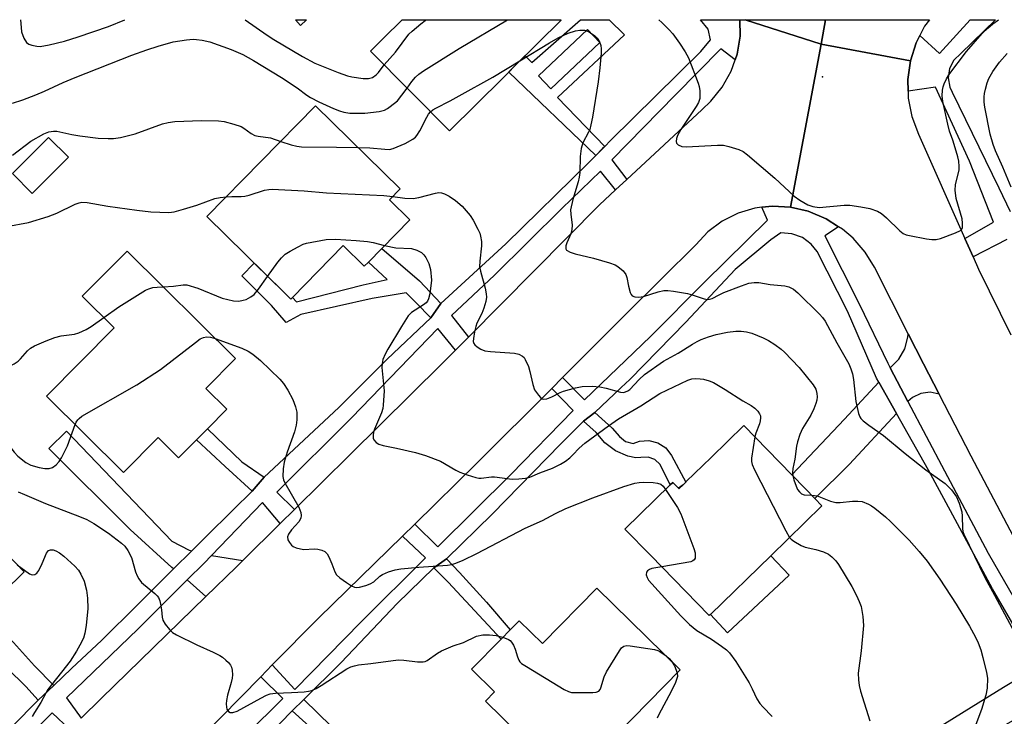
# Model space of a CAD drawing. Units: inches. Extents: x 1309876 to 1315757, y 469450 to 473451.
# Drawn here: x 1314003 to 1314254, y 473273 to 473450 of the extents above; entities that cross this region are included whole.
import ezdxf

# ---------------------------------------------------------------- set-up
doc = ezdxf.new("R2010")
doc.units = ezdxf.units.IN
doc.header["$MEASUREMENT"] = 0
for name, color, linetype in [('BLDG-Footprint', 5, 'Continuous'), ('CULTRL-Pad', 6, 'Continuous'), ('ELEV-Spot Elevation', 7, 'Continuous'), ('TRANS-Driveway', 251, 'Continuous'), ('TRANS-Non Street Sidewalk', 7, 'Continuous'), ('TRANS-Road', 130, 'Continuous'), ('TRANS-Street Sidewalk', 7, 'Continuous'), ('Undefined', 1, 'Continuous')]:
    doc.layers.add(name, color=color, linetype=linetype)

msp = doc.modelspace()

# ---------------------------------------------------------------- linework, layer by layer
at = {"layer": 'BLDG-Footprint'}
for points, elevation in [([(1314076.4, 473450.35), (1314074.87, 473448.92), (1314073.54, 473450.35)], 185.88), ([(1314126.44, 473435.58), (1314112.79, 473422.06), (1314092.69, 473442.36), (1314092.91, 473442.58), (1314093.86, 473443.52), (1314096, 473445.64), (1314100.75, 473450.35), (1314141.11, 473450.35), (1314141.23, 473450.22), (1314129.31, 473438.42)], 181.52), ([(1314102.68, 473399.35), (1314095.52, 473392.06), (1314092.13, 473388.61), (1314091.09, 473387.54), (1314085.75, 473392.79), (1314072.81, 473379.61), (1314072.38, 473379.17), (1314070.64, 473380.87), (1314050.98, 473400.17), (1314078.67, 473428.38), (1314100.21, 473407.23), (1314097.48, 473404.45)], 186.68), ([(1314015.73, 473415.29), (1314006.51, 473406.08), (1314001.43, 473411.17), (1314010.65, 473420.37)], 185.07), ([(1314051.17, 473346.13), (1314048.34, 473343.29), (1314043.78, 473338.7), (1314038.59, 473343.87), (1314029.76, 473334.98), (1314010.14, 473354.47), (1314027.37, 473371.81), (1314019.25, 473379.87), (1314030.7, 473391.4), (1314058.3, 473363.99), (1314050.75, 473356.39), (1314056.09, 473351.09)], 189.66), ([(1314203.39, 473330.92), (1314205.86, 473328.39), (1314207.71, 473326.49), (1314194.67, 473313.78), (1314179.26, 473298.76), (1314179, 473298.5), (1314163.99, 473313.9), (1314157.51, 473320.55), (1314169.05, 473331.8), (1314169.71, 473332.44), (1314171.12, 473331), (1314171.27, 473330.84), (1314172.3, 473331.84), (1314173.01, 473332.54), (1314173.13, 473332.65), (1314179.48, 473338.84), (1314187.78, 473346.93), (1314193.79, 473340.77), (1314200.03, 473334.37)], 189.51), ([(1313984.06, 473330.71), (1314004.42, 473309.64), (1313993.86, 473299.43), (1313992.99, 473298.59), (1313993.84, 473297.71), (1313990.5, 473294.49), (1313987.83, 473291.91), (1313984.99, 473294.85), (1313972.82, 473283.09), (1313954.7, 473301.83), (1313956.53, 473303.6), (1313955.79, 473304.36), (1313950.06, 473310.29), (1313948.43, 473311.98), (1313965.18, 473328.17), (1313973.03, 473320.05)], 194.36), ([(1314150.35, 473305.52), (1314171.6, 473284.73), (1314143.33, 473255.83), (1314121.94, 473276.74), (1314124.28, 473279.13), (1314118.45, 473284.84), (1314125.97, 473292.53), (1314128.26, 473294.87), (1314130.54, 473297.2), (1314136.51, 473291.37)], 192.51)]:
    msp.add_lwpolyline(points, close=True, dxfattribs=dict(at, elevation=elevation))
at = {"layer": 'CULTRL-Pad'}
msp.add_lwpolyline([(1314199.32, 473308.85), (1314183.67, 473294.09), (1314179.26, 473298.76), (1314194.67, 473313.78)], close=True, dxfattribs=at)
at = {"layer": 'ELEV-Spot Elevation'}
msp.add_point((1314207.8, 473435.8, 181.5), dxfattribs=at)
at = {"layer": 'TRANS-Driveway'}
for points in [[(1314237.54, 473354.92), (1314235.23, 473355.41), (1314232.88, 473355.12), (1314230.76, 473354.08), (1314229.61, 473353.05), (1314225.1, 473361.64), (1314227.26, 473363.82), (1314228.79, 473366.48), (1314229.59, 473369.44), (1314229.67, 473370.27), (1314233.53, 473362.64)], [(1314226.69, 473350.05), (1314214.73, 473337.12), (1314205.86, 473328.39), (1314203.39, 473330.93), (1314200.03, 473334.37), (1314213.44, 473348.53), (1314222.19, 473358)], [(1314047.13, 473315), (1314042.49, 473310.43), (1314042.04, 473310.79), (1314031.46, 473320.48), (1314010.75, 473341.11), (1314015.24, 473345.47), (1314042.04, 473317.51), (1314046.5, 473315.18)], [(1314060.17, 473312.58), (1314058.43, 473310.86), (1314050.7, 473303.35), (1314045.98, 473307.61), (1314050.27, 473311.9), (1314052.13, 473313.83)], [(1314267.31, 473278.09), (1314260.37, 473274.06), (1314249.28, 473267.69), (1314248.49, 473267.24), (1314246.78, 473266.21), (1314232.25, 473257.43), (1314227.83, 473264.02), (1314227.81, 473264.05), (1314243.9, 473274.07), (1314253.93, 473280.28), (1314262.69, 473285.56), (1314266.27, 473279.78)]]:
    msp.add_lwpolyline(points, close=True, dxfattribs=at)
at = {"layer": 'TRANS-Non Street Sidewalk'}
for points in [[(1314110.58, 473378), (1314108.07, 473374.43), (1314104.27, 473378.23), (1314101.74, 473380.77), (1314093.07, 473379.29), (1314074.91, 473375.27), (1314071.21, 473373.21), (1314067.42, 473377.57), (1314059.88, 473385.12), (1314063.03, 473388.34), (1314070.64, 473380.87), (1314072.38, 473379.17), (1314072.81, 473379.61), (1314073.85, 473378.48), (1314090.83, 473382.79), (1314096.93, 473384.18), (1314092.13, 473388.61), (1314095.52, 473392.06), (1314105.18, 473383.8)], [(1314146.94, 473348.05), (1314149.85, 473350.28), (1314154.22, 473346.25), (1314156.08, 473344.15), (1314157.67, 473342.88), (1314159.59, 473342.33), (1314161.2, 473342.94), (1314163.59, 473343.13), (1314165.91, 473342.54), (1314167.91, 473341.23), (1314169.39, 473339.35), (1314173.01, 473332.54), (1314172.3, 473331.84), (1314171.12, 473330.99), (1314169.71, 473332.44), (1314169.05, 473331.8), (1314166.48, 473337), (1314165.16, 473338.28), (1314163.41, 473338.92), (1314161.55, 473338.8), (1314160.32, 473338.68), (1314158.21, 473339.15), (1314155.09, 473340.5), (1314152.37, 473342.53), (1314150.18, 473345.13)], [(1314065.54, 473333.76), (1314062.51, 473330.2), (1314055.61, 473336.54), (1314048.34, 473343.29), (1314051.16, 473346.13), (1314059.87, 473337.66)], [(1314108.82, 473310.65), (1314112.07, 473313), (1314115.32, 473309.53), (1314122.2, 473301.96), (1314128.26, 473294.87), (1314125.97, 473292.53), (1314112.46, 473307.01)], [(1314011.95, 473280.69), (1314007.99, 473277), (1314004.82, 473280.45), (1313990.5, 473294.49), (1313993.84, 473297.71), (1313992.99, 473298.59), (1313993.86, 473299.43), (1314001.68, 473291.62), (1314007.07, 473285.69)], [(1314072.72, 473274.27), (1314075.71, 473277.14), (1314082.74, 473270.28), (1314091.75, 473261.37), (1314097.98, 473254.24), (1314096.16, 473252.39), (1314091.6, 473256.87), (1314091.32, 473256.59), (1314088.95, 473258.8), (1314080.55, 473267.2)]]:
    msp.add_lwpolyline(points, close=True, dxfattribs=at)
for points in [[(1314152.36, 473418.07, 0), (1314151.8, 473417.52, 0), (1314150.07, 473415.77, 0), (1314127.88, 473437, 0), (1314129.31, 473438.42, 0), (1314132.11, 473441.19, 0), (1314133.82, 473439.46, 0), (1314146.18, 473450.35, 0), (1314153.49, 473450.35, 0), (1314157.37, 473446.5, 0), (1314140.31, 473430.55, 0)], [(1314151.09, 473444.53, 0), (1314147.99, 473447.82, 0), (1314135.48, 473436.04, 0), (1314138.58, 473432.75, 0)]]:
    msp.add_polyline3d(points, close=True, dxfattribs=at)
at = {"layer": 'TRANS-Road'}
for points in [[(1314018.92, 473272.36), (1314024.01, 473277.38), (1314050.7, 473303.35), (1314058.43, 473310.86), (1314060.17, 473312.58), (1314069.69, 473321.98), (1314073.3, 473325.54), (1314087.38, 473339.44), (1314110.88, 473362.66), (1314114.35, 473366.17), (1314117.64, 473369.49), (1314151.03, 473403.22), (1314155.08, 473406.97), (1314157.96, 473409.65), (1314177.08, 473427.39), (1314179.41, 473429.56), (1314182.3, 473433.17), (1314184.54, 473437.22), (1314185.55, 473440.1), (1314186.07, 473441.59), (1314186.82, 473446.15), (1314186.8, 473450.34), (1314188.16, 473450.34), (1314207.5, 473444.11), (1314199.65, 473402.63), (1314195.14, 473402.88), (1314192.39, 473402.56), (1314190.64, 473402.35), (1314186.31, 473401.04), (1314182.27, 473399), (1314178.65, 473396.29), (1314175.54, 473393), (1314158.11, 473375.7), (1314141.58, 473359.15), (1314138.84, 473356.4), (1314119.88, 473337.42), (1314103.93, 473321.84), (1314100.81, 473318.79), (1314079.48, 473297.96), (1314067.66, 473285.94), (1314064.71, 473282.95), (1314049.41, 473267.38)], [(1314260.63, 473310.81), (1314245.74, 473339.13), (1314237.54, 473354.92), (1314233.53, 473362.64), (1314229.67, 473370.27), (1314221.05, 473387.33), (1314218.71, 473391.11), (1314215.64, 473394.65), (1314212.93, 473396.95), (1314211.91, 473397.61), (1314208.81, 473399.59), (1314204.19, 473401.56), (1314199.65, 473402.63), (1314207.5, 473444.11), (1314230.26, 473439.88), (1314229.59, 473435.15), (1314229.66, 473432.14), (1314229.7, 473430.37), (1314230.6, 473425.68), (1314232.26, 473421.2), (1314244.13, 473394.6), (1314246.21, 473389.93), (1314247.62, 473386.75), (1314255.79, 473370.02)]]:
    msp.add_lwpolyline(points, dxfattribs=at)
msp.add_lwpolyline([(1314232.64, 473446.3), (1314231.7, 473444.44), (1314230.26, 473439.88), (1314207.5, 473444.11), (1314208.57, 473450.34), (1314235.07, 473450.34), (1314233.86, 473448.7)], close=True, dxfattribs=at)
msp.add_polyline3d([(1314208.57, 473450.34, 0), (1314207.5, 473444.11, 0), (1314188.16, 473450.34, 0)], close=True, dxfattribs=at)
at = {"layer": 'TRANS-Street Sidewalk'}
for points in [[(1314001.34, 473270.26), (1314007.99, 473277), (1314011.95, 473280.69), (1314016.52, 473285.01), (1314024.19, 473292.27), (1314033.28, 473301.23), (1314041.84, 473309.79), (1314042.49, 473310.43), (1314047.13, 473315), (1314050.66, 473318.48), (1314057.69, 473325.43), (1314062.51, 473330.2), (1314065.54, 473333.76), (1314084.64, 473351.53), (1314096.88, 473363.87), (1314108.07, 473374.43), (1314110.58, 473378), (1314127.19, 473393.23), (1314148.34, 473414.01), (1314150.07, 473415.77), (1314152.36, 473418.07), (1314153.86, 473419.56), (1314176.84, 473442.24), (1314179.26, 473445.2), (1314178.74, 473447.94), (1314176.78, 473450.34), (1314186.8, 473450.34), (1314186.82, 473446.15), (1314186.07, 473441.59), (1314185.55, 473440.1), (1314181.96, 473442.93), (1314170.37, 473431.21), (1314154.17, 473414.61), (1314157.96, 473409.65), (1314155.08, 473406.97), (1314151.27, 473411.72), (1314141.4, 473402.23), (1314124.28, 473385.25), (1314113.35, 473374.98), (1314117.64, 473369.49), (1314114.35, 473366.17), (1314109.79, 473371.68), (1314087.93, 473349.03), (1314068.84, 473329.94), (1314073.3, 473325.54), (1314069.69, 473321.98), (1314065.15, 473327.3), (1314052.13, 473313.83), (1314050.27, 473311.9), (1314045.98, 473307.61), (1314033.41, 473295.04), (1314015.24, 473277.53), (1314018.92, 473272.36)], [(1314254.84, 473394.31), (1314246.21, 473389.93), (1314244.13, 473394.6), (1314251.37, 473398.75), (1314245.3, 473414.35), (1314236.61, 473433.18), (1314229.66, 473432.14), (1314229.59, 473435.15), (1314230.26, 473439.88), (1314231.7, 473444.44), (1314232.64, 473446.3), (1314237.66, 473441.74), (1314245.48, 473450.34), (1314251.88, 473450.34), (1314243.06, 473441.74), (1314241.33, 473440.07), (1314240.23, 473437.93), (1314239.88, 473435.55), (1314240.31, 473433.18), (1314240.9, 473431.93), (1314252.76, 473407.51), (1314255.68, 473401.49)], [(1314016.05, 473269.52), (1314011.55, 473273.71), (1313991.01, 473253.03)]]:
    msp.add_lwpolyline(points, dxfattribs=at)
for points in [[(1314051.75, 473258.92, 0), (1314070.36, 473277.4, 0), (1314064.71, 473282.95, 0), (1314067.66, 473285.94, 0), (1314073.39, 473279.66, 0), (1314090.26, 473296.95, 0), (1314106.68, 473313.24, 0), (1314100.81, 473318.79, 0), (1314103.93, 473321.84, 0), (1314109.85, 473316.04, 0), (1314128.46, 473334.51, 0), (1314144.32, 473350.8, 0), (1314138.84, 473356.4, 0), (1314141.58, 473359.15, 0), (1314147.21, 473353.52, 0), (1314164.02, 473369.64, 0), (1314177.82, 473383.52, 0), (1314193.85, 473399.31, 0), (1314192.39, 473402.56, 0), (1314195.14, 473402.88, 0), (1314199.65, 473402.63, 0), (1314204.19, 473401.56, 0), (1314208.81, 473399.59, 0), (1314211.91, 473397.61, 0), (1314208.44, 473395.26, 0), (1314217.27, 473377.77, 0), (1314224.48, 473362.81, 0), (1314225.1, 473361.64, 0), (1314229.61, 473353.05, 0), (1314238.91, 473335.36, 0), (1314250.04, 473314.45, 0), (1314261.86, 473293.93, 0)], [(1314261.89, 473286.87, 0), (1314251.11, 473305.31, 0), (1314241.02, 473324.13, 0), (1314234.85, 473335.61, 0), (1314226.69, 473350.05, 0), (1314222.19, 473358, 0), (1314221.61, 473359.04, 0), (1314214.23, 473376.07, 0), (1314206.52, 473391.31, 0), (1314204.98, 473393.19, 0), (1314202.7, 473394.85, 0), (1314200.04, 473395.82, 0), (1314197.22, 473396.02, 0), (1314194.7, 473394.28, 0), (1314185.62, 473386.67, 0), (1314173.01, 473373.29, 0), (1314158.71, 473358.68, 0), (1314156.52, 473356.61, 0), (1314149.85, 473350.28, 0), (1314146.94, 473348.05, 0), (1314141.16, 473342.28, 0), (1314123.67, 473324.37, 0), (1314112.07, 473313, 0), (1314108.82, 473310.65, 0), (1314099.51, 473301.59, 0), (1314085.16, 473286.58, 0), (1314075.71, 473277.14, 0), (1314072.72, 473274.27, 0), (1314053.99, 473255.01, 0)]]:
    msp.add_polyline3d(points, dxfattribs=at)
at = {"layer": 'Undefined'}
for points, elevation in [([(1314096.14, 473438.87), (1314099.02, 473442.08), (1314102.48, 473446.67), (1314103.28, 473447.47), (1314105.47, 473449.28), (1314106.64, 473450.13), (1314107, 473450.35)], 180), ([(1314102, 473432.95), (1314103.22, 473434.65), (1314104.14, 473435.72), (1314104.95, 473436.49), (1314106.16, 473437.35), (1314115.28, 473443.05), (1314127.59, 473450.35)], 182), ([(1314130.75, 473439.84), (1314138.29, 473444.46), (1314140.53, 473445.72), (1314143.07, 473446.92), (1314144.92, 473447.53), (1314146.05, 473447.69), (1314147.16, 473447.68), (1314147.94, 473447.44), (1314148.69, 473447.05), (1314149.86, 473446.24), (1314150.45, 473445.66), (1314150.98, 473444.76), (1314151.33, 473443.76), (1314151.46, 473442.97), (1314151.48, 473441.86), (1314151.13, 473438.13), (1314150.66, 473434.52), (1314149.21, 473425.56), (1314148.85, 473423.56), (1314148.53, 473422.42), (1314148.2, 473421.67), (1314146.76, 473418.97), (1314146.37, 473417.58), (1314146.1, 473415.54), (1314145.99, 473411.39), (1314145.88, 473410.22), (1314145.61, 473409.06), (1314144.24, 473404.5), (1314143.67, 473401.94), (1314143.68, 473400.81), (1314144.05, 473397.99), (1314144, 473396.86), (1314143.73, 473395.79), (1314142.7, 473393.54), (1314142.42, 473392.74), (1314142.42, 473392), (1314142.65, 473391.63), (1314143.51, 473391.16), (1314144.84, 473390.73), (1314149.46, 473389.6), (1314153.59, 473388.44), (1314154.98, 473387.93), (1314155.72, 473387.49), (1314157.04, 473386.35), (1314157.71, 473385.45), (1314157.97, 473384.68), (1314158.4, 473382.44), (1314158.84, 473380.83), (1314159.05, 473380.37), (1314159.35, 473380.02), (1314160, 473379.76), (1314161.07, 473379.69), (1314162.19, 473379.79), (1314165.97, 473381.01), (1314167.41, 473381.32), (1314168.44, 473381.39), (1314169.91, 473381.22), (1314173.44, 473380.56), (1314174.59, 473380.25), (1314177.69, 473379.24), (1314178.53, 473379.08), (1314179.03, 473379.11), (1314179.76, 473379.34), (1314181.47, 473380.25), (1314182.74, 473380.83), (1314187.16, 473382.51), (1314189.1, 473383.19), (1314190.47, 473383.42), (1314191.58, 473383.39), (1314194.5, 473382.91), (1314198.24, 473382.57), (1314199.29, 473382.29), (1314200.44, 473381.69), (1314201.56, 473380.77), (1314207.09, 473375.36), (1314207.87, 473374.48), (1314208.51, 473373.5), (1314211.47, 473368.02), (1314214.54, 473362.63), (1314215.09, 473361.36), (1314215.47, 473360.09), (1314215.71, 473358.7), (1314216.34, 473353.09), (1314217.05, 473349.97), (1314217.34, 473349.18), (1314217.64, 473348.72), (1314218.24, 473348.11), (1314219.62, 473347.02), (1314223.41, 473344.38), (1314228.87, 473339.79), (1314234.15, 473335.66), (1314239.13, 473332.18), (1314240.69, 473330.56), (1314242.02, 473328.77), (1314242.68, 473327.16), (1314243.33, 473324.93), (1314243.45, 473323.81), (1314243.49, 473320.71), (1314243.62, 473319.91), (1314243.83, 473319.27), (1314249.16, 473308.24), (1314251.68, 473303.75), (1314256.18, 473295.35)], 184), ([(1314001.42, 473429.11), (1314004.13, 473429.95), (1314007.44, 473431.23), (1314009.61, 473432.14), (1314014.37, 473434.36), (1314017.41, 473435.64), (1314031.88, 473441.29), (1314035.69, 473442.68), (1314038.54, 473443.6), (1314042.38, 473444.68), (1314045.78, 473445.19), (1314047.48, 473445.36), (1314048.34, 473445.34), (1314049.78, 473445.16), (1314051.74, 473444.73), (1314057.19, 473442.73), (1314060.14, 473441.47), (1314062.9, 473440), (1314070.03, 473435.63), (1314073.95, 473433.03), (1314076.47, 473431.13), (1314077.39, 473430.53), (1314079.53, 473429.45), (1314083.27, 473427.72), (1314084.81, 473427.1), (1314085.92, 473426.79), (1314087.38, 473426.58), (1314091.21, 473426.57), (1314094.88, 473426.97), (1314096.24, 473427.3), (1314096.99, 473427.7), (1314097.71, 473428.2), (1314099.52, 473429.7), (1314100.68, 473431.1), (1314102, 473432.95)], 182), ([(1314255.89, 473407.7), (1314253.81, 473412.75), (1314251.94, 473416.92), (1314251.31, 473418.57), (1314250.56, 473421.15), (1314249.16, 473428.09), (1314249, 473429.35), (1314248.99, 473430.73), (1314249.08, 473431.55), (1314249.33, 473432.67), (1314249.81, 473434.31), (1314250.24, 473435.39), (1314251.22, 473437.18), (1314252.92, 473439.54), (1314254.9, 473441.74)], 184), ([(1314108, 473426.9), (1314108.57, 473427.4), (1314109.28, 473427.85), (1314112.94, 473429.65), (1314115.28, 473430.94), (1314123.81, 473435.73), (1314130.75, 473439.84)], 184), ([(1314089.44, 473417.81), (1314092.54, 473417.72), (1314096.35, 473417.34), (1314097.51, 473417.31), (1314098.49, 473417.52), (1314101.54, 473418.84), (1314103.5, 473419.92), (1314104.15, 473420.42), (1314104.51, 473420.83), (1314105.25, 473422.01), (1314107, 473425.54), (1314107.46, 473426.25), (1314108, 473426.9)], 184), ([(1314001.45, 473415.82), (1314006.13, 473419.42), (1314009.42, 473421.29), (1314010.76, 473421.79), (1314011.89, 473421.98), (1314012.74, 473421.99), (1314016.6, 473421.07), (1314018.61, 473420.73), (1314023.26, 473420.21), (1314025.82, 473420.07), (1314027.23, 473420.08), (1314028.98, 473420.38), (1314032.75, 473421.29), (1314039.69, 473423.86), (1314041.11, 473424.18), (1314042.85, 473424.41), (1314049.64, 473424.66), (1314053.94, 473424.55), (1314055.36, 473424.4), (1314057.83, 473423.77), (1314059.68, 473423.12), (1314060.4, 473422.7), (1314062.24, 473421.36), (1314063.23, 473420.86), (1314064.07, 473420.66), (1314067.17, 473420.27), (1314069.82, 473419.36)], 184), ([(1314069.82, 473419.36), (1314072.47, 473418.43), (1314073.9, 473418.11), (1314075.07, 473417.95), (1314084.05, 473417.92), (1314089.44, 473417.81)], 184), ([(1314055.97, 473405.25), (1314057.37, 473405.33), (1314059.75, 473405.28), (1314060.62, 473405.36), (1314061.74, 473405.66), (1314065.63, 473406.93), (1314066.79, 473407.13), (1314067.66, 473407.16), (1314075.81, 473406.75), (1314081.46, 473406.24), (1314096.06, 473405.59), (1314098.33, 473405.32)], 186), ([(1314098.33, 473405.32), (1314101.38, 473404.84), (1314103.57, 473404.81), (1314104.97, 473405.03), (1314109.23, 473406.18), (1314110.09, 473406.3), (1314110.76, 473406.25), (1314111.52, 473406.01), (1314112.73, 473405.41), (1314114.36, 473404.31), (1314116.06, 473402.81), (1314118.07, 473400.5), (1314118.83, 473399.3), (1314120.04, 473397.01), (1314120.51, 473395.97), (1314120.73, 473395.17), (1314120.92, 473393.81), (1314120.95, 473392.71), (1314120.52, 473388.81), (1314120.48, 473387.39), (1314120.69, 473386.29), (1314121.91, 473381.91), (1314122.18, 473380.49), (1314122.25, 473379.64), (1314122.1, 473378.53), (1314121.55, 473376.88), (1314121.01, 473375.53), (1314119.78, 473372.99), (1314119.48, 473372.2), (1314119.16, 473370.82), (1314118.89, 473369.14), (1314118.87, 473368.35), (1314118.98, 473367.88), (1314119.25, 473367.5), (1314119.84, 473367), (1314120.77, 473366.43), (1314121.78, 473365.99), (1314123.24, 473365.77), (1314129.37, 473365.4), (1314130.45, 473365.15), (1314131.42, 473364.62), (1314131.8, 473364.24), (1314132.1, 473363.79), (1314132.89, 473362.02), (1314133.29, 473360.68), (1314134.03, 473357.4), (1314134.48, 473356.08), (1314135.44, 473354.67), (1314136.01, 473354.08), (1314136.42, 473353.79), (1314136.87, 473353.67), (1314137.61, 473353.78), (1314138.91, 473354.28), (1314141, 473355.35), (1314141.81, 473355.68), (1314144.92, 473356.57), (1314146.62, 473356.88), (1314149.14, 473356.94), (1314151.07, 473356.78), (1314152.72, 473356.49), (1314156.36, 473355.45), (1314157.17, 473355.4), (1314157.63, 473355.5), (1314158.28, 473355.81), (1314158.72, 473356.16), (1314161.1, 473358.67), (1314162.5, 473359.94), (1314167.34, 473363.35), (1314171.09, 473365.4), (1314174.74, 473367.71), (1314175.94, 473368.39), (1314176.93, 473368.86), (1314178.77, 473369.57), (1314180.72, 473370.13), (1314183.62, 473370.74), (1314185.73, 473371.01), (1314187.09, 473371.03), (1314188.48, 473370.86), (1314189.85, 473370.5), (1314192.76, 473369.27), (1314194.05, 473368.64), (1314195.69, 473367.57), (1314197.27, 473366.4), (1314198.15, 473365.61), (1314201.9, 473361.73), (1314205.48, 473357.34), (1314206.14, 473356.17), (1314206.41, 473355.09), (1314206.48, 473354.26), (1314206.42, 473353.42), (1314206.18, 473352.57), (1314205.66, 473351.18), (1314204.88, 473349.59), (1314202.72, 473346.21), (1314202.07, 473344.64), (1314201.44, 473342.75), (1314201.19, 473341.65), (1314200.78, 473338.41), (1314200.25, 473336.02), (1314200.18, 473334.98), (1314200.27, 473334.13)], 186), ([(1314000, 473397.68), (1314005.55, 473398.71), (1314010.57, 473400.17), (1314012.73, 473401.04), (1314017.46, 473403.38), (1314018.42, 473403.73), (1314019.11, 473403.87), (1314020.47, 473403.82), (1314025.73, 473402.88), (1314033.12, 473401.79), (1314036.67, 473401.42), (1314041.27, 473401.25), (1314042.64, 473401.44), (1314045.07, 473402.05), (1314048.39, 473403.14), (1314053.02, 473404.82), (1314054.4, 473405.08), (1314055.97, 473405.25)], 186), ([(1314066.47, 473384.96), (1314069.1, 473388.59), (1314069.99, 473389.66), (1314070.97, 473390.63), (1314072.18, 473391.41), (1314074.23, 473392.51), (1314075.54, 473393.13), (1314076.35, 473393.4), (1314081.41, 473394.39), (1314083.72, 473394.45), (1314089.01, 473394.13), (1314091.91, 473393.82), (1314093.36, 473393.55), (1314096.28, 473392.83)], 188), ([(1314096.28, 473392.83), (1314099.13, 473392.22), (1314103.14, 473392.03), (1314104.45, 473391.66), (1314105.63, 473391.04), (1314106.23, 473390.44), (1314106.74, 473389.73), (1314107.56, 473388.24), (1314107.93, 473386.72), (1314108.18, 473383.95), (1314107.75, 473380.48), (1314107.46, 473379.26), (1314107.16, 473378.61), (1314106.85, 473378.21), (1314106.22, 473377.68), (1314103.12, 473375.71), (1314102.3, 473374.87), (1314100.55, 473372.19), (1314097.06, 473366.41), (1314096.39, 473365.12), (1314095.84, 473363.8), (1314095.63, 473362.76), (1314095.58, 473361.73), (1314096.16, 473355.78), (1314095.93, 473352.12), (1314095.78, 473351.29), (1314095.45, 473350.22), (1314093.68, 473346.03), (1314093.45, 473345.25), (1314093.34, 473344.47), (1314093.37, 473343.72), (1314093.55, 473343.27), (1314094.09, 473342.66), (1314094.81, 473342.2), (1314095.88, 473341.86), (1314099.29, 473341.19), (1314104.15, 473340.08), (1314106.67, 473339.35), (1314110.47, 473337.9), (1314114.4, 473335.57), (1314115.42, 473335.06), (1314117.3, 473334.36), (1314119.48, 473333.68), (1314120.31, 473333.53), (1314120.83, 473333.52), (1314123.49, 473333.86), (1314124.31, 473333.89), (1314128.8, 473333.32), (1314130.49, 473333.35), (1314132.16, 473333.52), (1314133.23, 473333.83), (1314135.82, 473334.9), (1314139.06, 473336.07), (1314141.11, 473337.08), (1314142.33, 473337.85), (1314143.46, 473338.72), (1314144.23, 473339.44), (1314145.84, 473341.2), (1314147.32, 473342.49), (1314153.31, 473346.91), (1314155.83, 473348.62), (1314161.58, 473351.96), (1314166.36, 473355.07), (1314173.5, 473358.48), (1314174.51, 473358.81), (1314175.59, 473358.92), (1314176.7, 473358.88), (1314177.54, 473358.76), (1314178.97, 473358.36), (1314180.06, 473357.91), (1314183.08, 473356.14), (1314187.5, 473353.28), (1314189.7, 473352.09), (1314190.57, 473351.4), (1314191.33, 473350.58), (1314191.8, 473349.92), (1314192, 473349.44), (1314192.06, 473348.95), (1314191.98, 473348.18), (1314191.79, 473347.39), (1314190.84, 473344.96), (1314190.57, 473344.07)], 188), ([(1314039.86, 473382.31), (1314042.5, 473382.42), (1314044.94, 473382.82), (1314045.91, 473382.76), (1314048.69, 473381.94), (1314054.88, 473379.43), (1314057.73, 473378.74), (1314059.13, 473378.67), (1314060.19, 473378.85), (1314060.96, 473379.1), (1314062.16, 473379.72), (1314063.03, 473380.34), (1314064.15, 473381.67), (1314066.47, 473384.96)], 188), ([(1314024.71, 473374.45), (1314028.58, 473377.16), (1314035.37, 473381.48), (1314036.16, 473381.82), (1314037.23, 473382.09), (1314038.35, 473382.24), (1314039.86, 473382.31)], 188), ([(1314000, 473361.75), (1314001.85, 473362.69), (1314002.9, 473363.35), (1314003.53, 473363.93), (1314005.26, 473365.94), (1314006.07, 473366.63), (1314007.03, 473367.23), (1314010.04, 473368.55), (1314012.27, 473369.42), (1314013.88, 473369.79), (1314017.22, 473370.2), (1314018.32, 473370.56), (1314020.22, 473371.44), (1314021.53, 473372.15), (1314024.71, 473374.45)], 188), ([(1314017.43, 473347.23), (1314017.7, 473347.79), (1314018.12, 473348.42), (1314018.46, 473348.77), (1314019.16, 473349.3), (1314033.17, 473357.31), (1314039.18, 473361.19), (1314048.08, 473368.14), (1314049.28, 473369), (1314050.14, 473369.41), (1314050.88, 473369.55), (1314051.91, 473369.49), (1314053.1, 473369.16)], 190), ([(1314053.1, 473369.16), (1314059.92, 473366.69), (1314061.5, 473365.92), (1314062.73, 473365.15), (1314064.69, 473363.48), (1314069.55, 473358.8), (1314070.51, 473357.69), (1314071.64, 473355.96), (1314072.88, 473353.55), (1314073.58, 473351.68), (1314073.87, 473350.32), (1314073.91, 473348.42), (1314073.71, 473347.01), (1314073.32, 473345.32), (1314071.41, 473340.13), (1314070.7, 473337.6), (1314070.41, 473335.9), (1314070.36, 473333.92), (1314070.51, 473333.11), (1314070.85, 473332.34), (1314074.38, 473326.14), (1314074.9, 473324.8), (1314075.02, 473324.02), (1314074.89, 473323.33), (1314074.39, 473322.44), (1314072.55, 473320.4), (1314071.74, 473319.3), (1314071.5, 473318.61), (1314071.63, 473317.86), (1314072.01, 473317.12), (1314072.52, 473316.46), (1314072.95, 473316.13), (1314073.71, 473315.8), (1314074.82, 473315.5), (1314075.68, 473315.39), (1314078.35, 473315.49), (1314079.22, 473315.44), (1314080.31, 473315.16), (1314081.05, 473314.81), (1314081.61, 473314.25), (1314082.02, 473313.53), (1314082.83, 473311.67), (1314083.58, 473309.63), (1314084.01, 473308.91), (1314084.87, 473308.15), (1314086.57, 473306.94), (1314087.8, 473306.14), (1314088.57, 473305.78), (1314089.09, 473305.69), (1314089.88, 473305.76), (1314091.51, 473306.19), (1314092.56, 473306.57), (1314093.49, 473307.13), (1314095.05, 473308.57), (1314095.69, 473309.02), (1314097.27, 473309.7), (1314098.94, 473310.21), (1314100.37, 473310.42), (1314104.97, 473310.86), (1314112.31, 473311.4), (1314113.4, 473311.56), (1314114.39, 473311.86), (1314116.3, 473312.67), (1314119.78, 473314.38), (1314132.04, 473320.8), (1314136.49, 473322.74), (1314139.82, 473324.5), (1314142.48, 473325.77), (1314149.34, 473328.55), (1314157.22, 473331.39), (1314160.02, 473332.22), (1314161.13, 473332.46), (1314162.3, 473332.53), (1314164.68, 473332.43), (1314165.83, 473332.29), (1314166.61, 473332.03), (1314167.22, 473331.48), (1314167.85, 473330.63)], 190), ([(1314000, 473343.71), (1314001.07, 473341.3), (1314001.86, 473340.12), (1314002.79, 473339.14), (1314004.86, 473337.53), (1314006.12, 473336.88), (1314008.29, 473336.21), (1314009.71, 473335.97), (1314010.84, 473336), (1314011.62, 473336.27), (1314012.56, 473336.92), (1314013.36, 473337.75), (1314013.96, 473338.71), (1314015.49, 473341.77), (1314017.43, 473347.23)], 190), ([(1314190.57, 473344.07), (1314189.73, 473338.66), (1314189.72, 473337.81), (1314189.89, 473336.99), (1314190.49, 473335.66), (1314198.47, 473320.12), (1314199.46, 473318.45)], 188), ([(1314200.27, 473334.13), (1314200.54, 473333.09), (1314201.15, 473331.46), (1314201.5, 473330.68), (1314201.95, 473330.01), (1314202.51, 473329.53), (1314203.19, 473329.25), (1314205.08, 473329.19)], 186), ([(1314002.89, 473330.03), (1314004.56, 473329.41), (1314009.88, 473327.08), (1314018.49, 473323.78), (1314020.4, 473322.96), (1314022.18, 473321.96), (1314025.92, 473319.5), (1314029.24, 473316.96), (1314030.08, 473316.22), (1314030.88, 473315.1), (1314031.78, 473313.31), (1314032.83, 473309.68), (1314033.24, 473308.61), (1314033.63, 473307.86), (1314034.36, 473306.99), (1314037.71, 473304.15), (1314038.31, 473303.54), (1314038.64, 473303.09), (1314038.97, 473302.3), (1314039.17, 473301.44), (1314039.41, 473299.97), (1314039.59, 473298.08), (1314039.77, 473297.33), (1314040.32, 473296.35), (1314041.42, 473294.99), (1314042.25, 473294.19), (1314043.23, 473293.59), (1314048.46, 473291.09), (1314052.59, 473289.23), (1314054.26, 473288.34), (1314054.94, 473287.91), (1314055.85, 473287.17), (1314056.48, 473286.55), (1314057.02, 473285.89), (1314057.25, 473285.39), (1314057.42, 473284.57), (1314057.49, 473283.42), (1314057.44, 473282.56), (1314057.2, 473281.46), (1314056.26, 473278.21), (1314055.99, 473276.88), (1314055.91, 473276.05), (1314055.95, 473275.19), (1314056.08, 473274.67), (1314056.5, 473274.06), (1314056.89, 473273.83), (1314057.64, 473273.82), (1314058.73, 473274.18), (1314064.73, 473277.49), (1314066.17, 473278.22), (1314067.08, 473278.57), (1314068.43, 473278.77), (1314072.53, 473278.91), (1314075.76, 473279.12), (1314076.92, 473279.26), (1314077.76, 473279.47), (1314078.84, 473279.95), (1314080.14, 473280.67), (1314086.66, 473284.92), (1314087.65, 473285.42), (1314088.6, 473285.75), (1314089.6, 473285.94), (1314092.74, 473286.3), (1314099.71, 473287.26), (1314101.16, 473287.19), (1314104.64, 473286.7), (1314106.06, 473286.72), (1314106.59, 473286.86), (1314107.1, 473287.11), (1314109.76, 473288.98), (1314110.79, 473289.55), (1314113.76, 473290.84), (1314116.33, 473291.68), (1314119.7, 473293.28), (1314121.3, 473293.58), (1314122.97, 473293.64), (1314124.69, 473293.48), (1314126.42, 473293)], 192), ([(1314167.85, 473330.63), (1314170.86, 473326.02), (1314171.71, 473324.46), (1314175.07, 473315.63), (1314175.36, 473314.5), (1314175.42, 473313.64), (1314175.37, 473313.13), (1314175.18, 473312.71), (1314174.81, 473312.43), (1314174.32, 473312.25), (1314166.86, 473310.96)], 190), ([(1314205.08, 473329.19), (1314206.51, 473328.99), (1314209.9, 473327.64), (1314211.22, 473327.34), (1314212.3, 473327.3), (1314215.44, 473327.7), (1314216.84, 473327.7), (1314217.93, 473327.58), (1314219.53, 473326.95), (1314220.29, 473326.52), (1314221.21, 473325.86), (1314223.86, 473323.71), (1314225.14, 473322.52), (1314229.96, 473317.72), (1314232.47, 473314.87), (1314234.5, 473312.38), (1314237.72, 473307.82), (1314241.92, 473301.4), (1314245.28, 473295.84), (1314246.8, 473293.05), (1314247.51, 473291.59), (1314248.14, 473289.77), (1314248.7, 473287.8), (1314249.61, 473284.02), (1314249.85, 473282.57), (1314249.83, 473280.01), (1314249.47, 473278.28), (1314248.38, 473274.61), (1314245.48, 473266.93)], 186), ([(1314199.46, 473318.45), (1314199.86, 473318), (1314200.5, 473317.48), (1314202.38, 473316.34), (1314203.43, 473315.97), (1314206.17, 473315.35), (1314208.09, 473314.77), (1314209.38, 473314.19), (1314210.24, 473313.49), (1314211.2, 473312.45), (1314211.9, 473311.53), (1314215.27, 473305.94), (1314216.5, 473303.65), (1314217.21, 473302.13), (1314217.71, 473300.83), (1314218.13, 473298.29), (1314218.28, 473296), (1314217.7, 473289.53), (1314216.96, 473283.87), (1314216.97, 473282.11), (1314217.2, 473280.66), (1314217.52, 473279.23), (1314219.89, 473271.69)], 188), ([(1314002.66, 473311.45), (1314005.78, 473309.19), (1314006.5, 473308.92), (1314007.11, 473308.98), (1314007.66, 473309.33), (1314008.13, 473309.97), (1314009.02, 473311.76), (1314010.16, 473314.44), (1314010.61, 473315.07), (1314011.13, 473315.31), (1314011.78, 473315.27), (1314012.47, 473315.03), (1314013.42, 473314.51), (1314014.55, 473313.66), (1314017.34, 473311.12), (1314018.3, 473310.07), (1314018.89, 473309.09), (1314019.71, 473307.25), (1314020.3, 473305), (1314020.56, 473302.99), (1314020.67, 473300.33), (1314020.22, 473295.99), (1314019.93, 473294.01), (1314019.53, 473292.76), (1314018.65, 473290.94), (1314017.78, 473289.42), (1314016.17, 473286.94), (1314010.5, 473279.65), (1314009.95, 473278.74), (1314008.72, 473276.36), (1314007.03, 473273.8), (1314006.5, 473272.8)], 194), ([(1314166.86, 473310.96), (1314164.32, 473310.48), (1314163.79, 473310.29), (1314163.23, 473309.93), (1314163, 473309.62), (1314162.93, 473308.94), (1314163.13, 473308.21), (1314163.51, 473307.56), (1314171.77, 473298.49), (1314173.95, 473296.28), (1314175.82, 473294.75), (1314179.55, 473292.47), (1314182.08, 473290.73), (1314183.35, 473289.78), (1314184.15, 473289.01), (1314185.72, 473286.84), (1314189.12, 473281.35), (1314189.92, 473279.88), (1314191.1, 473277.34), (1314191.86, 473276.15), (1314192.6, 473275.27), (1314195.05, 473272.79)], 190), ([(1314126.42, 473293), (1314127.83, 473292.42), (1314128.26, 473292.13), (1314128.63, 473291.73), (1314129.07, 473291.01), (1314129.55, 473289.95), (1314130.14, 473287.97), (1314130.44, 473287.17), (1314130.76, 473286.73), (1314131.17, 473286.35), (1314132.39, 473285.54), (1314142.04, 473279.65), (1314143.08, 473279.14), (1314143.92, 473278.94), (1314145.4, 473278.89), (1314149.31, 473278.95), (1314150.16, 473279.03), (1314150.86, 473279.3), (1314151.16, 473279.66), (1314151.37, 473280.13), (1314152.17, 473282.88), (1314152.78, 473284.21), (1314156.12, 473289.57), (1314156.64, 473290.26), (1314157.24, 473290.75), (1314158, 473290.89), (1314158.85, 473290.83), (1314165.02, 473289.87), (1314165.86, 473289.62), (1314166.38, 473289.36), (1314167.99, 473288.26)], 192), ([(1314167.99, 473288.26), (1314168.77, 473287.6), (1314169.37, 473286.91)], 192), ([(1314169.37, 473286.91), (1314170.12, 473285.68), (1314170.8, 473283.91)], 192), ([(1314170.8, 473283.91), (1314170.87, 473283), (1314170.68, 473282.21), (1314170.37, 473281.43), (1314169.4, 473279.34), (1314166.05, 473273.13), (1314165.74, 473272.34)], 192)]:
    msp.add_lwpolyline(points, dxfattribs=dict(at, elevation=elevation))
for points in [[(1314003.5, 473450.36, 180), (1314003.63, 473448.41, 180), (1314003.79, 473447.24, 180), (1314004.34, 473445.67, 180), (1314005.01, 473444.54, 180), (1314005.62, 473444.1, 180), (1314006.36, 473443.84, 180), (1314007.7, 473443.58, 180), (1314008.52, 473443.56, 180), (1314010.77, 473443.94, 180), (1314014.67, 473444.86, 180), (1314018.23, 473445.97, 180), (1314025.92, 473448.61, 180), (1314030.11, 473450.36, 180)], [(1314060.76, 473450.36, 180), (1314066.36, 473446.39, 180), (1314068.05, 473445.28, 180), (1314075.38, 473440.97, 180), (1314078.48, 473439.29, 180), (1314084.41, 473436.9, 180), (1314086.81, 473436.09, 180), (1314087.91, 473435.8, 180), (1314090.79, 473435.36, 180), (1314092.18, 473435.39, 180), (1314093.19, 473435.67, 180), (1314094.1, 473436.29, 180), (1314094.68, 473436.91, 180), (1314096.14, 473438.87, 180)], [(1314166.1, 473450.34, 182), (1314166.9, 473449.65, 182), (1314168.73, 473447.81, 182), (1314169.67, 473446.72, 182), (1314171.38, 473444.36, 182), (1314172.82, 473442.15, 182), (1314173.68, 473440.63, 182), (1314176.18, 473434.21, 182), (1314176.42, 473433.36, 182), (1314176.57, 473432.24, 182), (1314176.55, 473430.27, 182), (1314176.23, 473429.24, 182), (1314175.65, 473428.23, 182), (1314171.72, 473422.37, 182), (1314170.88, 473420.84, 182), (1314170.63, 473420.08, 182), (1314170.52, 473419.35, 182), (1314170.6, 473418.93, 182), (1314171.05, 473418.47, 182), (1314171.98, 473418.08, 182), (1314173.11, 473417.95, 182), (1314181.12, 473418.35, 182), (1314182.58, 473418.35, 182), (1314184.01, 473418.07, 182), (1314186.53, 473417.27, 182), (1314187.59, 473416.8, 182), (1314188.77, 473415.94, 182), (1314195.68, 473409.99, 182), (1314200.63, 473405.41, 182), (1314202.08, 473404.39, 182), (1314204.12, 473403.21, 182), (1314205.39, 473402.74, 182), (1314206.95, 473402.54, 182), (1314213.36, 473403.06, 182), (1314214.81, 473403.1, 182), (1314217.62, 473402.7, 182), (1314219.86, 473402.22, 182), (1314221.83, 473401.54, 182), (1314222.86, 473400.99, 182), (1314224.15, 473399.88, 182), (1314227.57, 473396.52, 182), (1314228.39, 473395.89, 182), (1314229.17, 473395.58, 182), (1314230.01, 473395.37, 182), (1314234.31, 473394.51, 182), (1314235.73, 473394.33, 182), (1314236.81, 473394.37, 182), (1314237.9, 473394.58, 182), (1314241.74, 473396.01, 182), (1314242.96, 473396.63, 182), (1314243.31, 473396.97, 182), (1314243.48, 473397.42, 182), (1314243.55, 473398.47, 182), (1314243.43, 473399.6, 182), (1314241.93, 473404.78, 182), (1314241.64, 473406.88, 182), (1314241.72, 473408.27, 182), (1314242.65, 473412.11, 182), (1314242.69, 473412.94, 182), (1314242.55, 473414.3, 182), (1314242.34, 473415.39, 182), (1314241.93, 473416.83, 182), (1314241.04, 473419.68, 182), (1314240.2, 473421.99, 182), (1314239.76, 473423.71, 182), (1314238.53, 473429.5, 182), (1314238.37, 473430.94, 182), (1314238.42, 473432.37, 182), (1314238.55, 473433.21, 182), (1314238.81, 473434.02, 182), (1314239.43, 473435.31, 182), (1314240.03, 473436.3, 182), (1314244.52, 473442.27, 182), (1314248.49, 473446.81, 182), (1314249.94, 473448.2, 182), (1314251.25, 473449.28, 182), (1314252.64, 473450.34, 182)]]:
    msp.add_polyline3d(points, dxfattribs=at)

doc.saveas('drawing.dxf')
